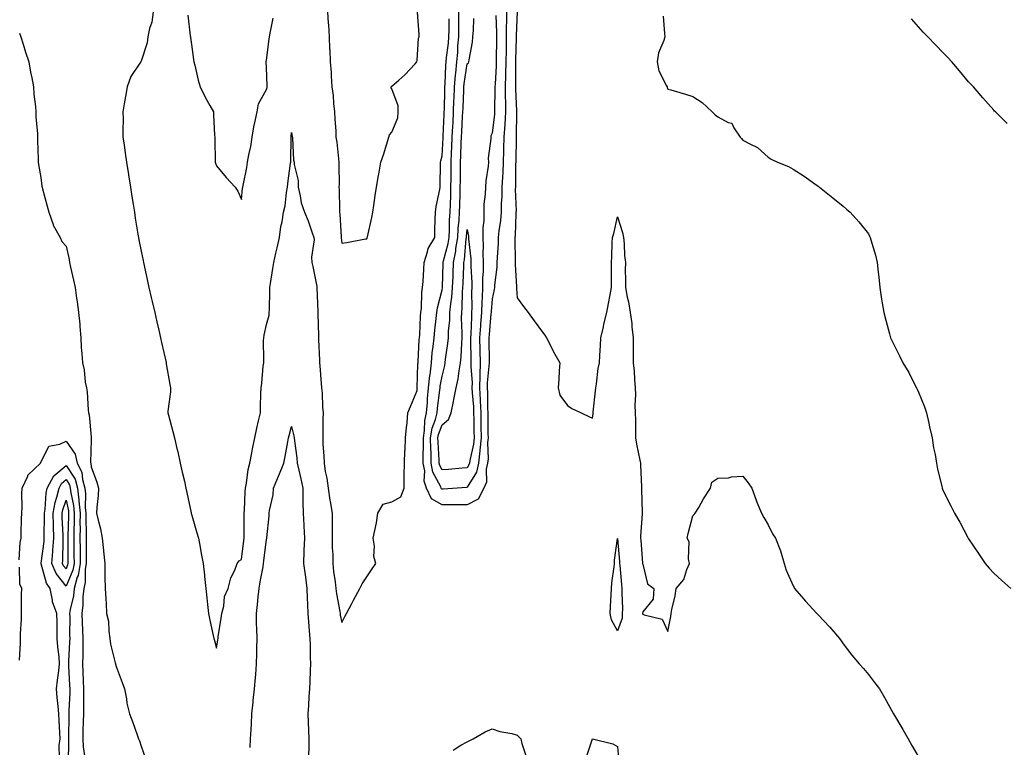
# Model space of a CAD drawing. Units: inches. Extents: x 965843 to 968483, y 7268858 to 7271498.
# Drawn here: x 967180 to 967572, y 7270279 to 7270569 of the extents above; entities that cross this region are included whole.
import ezdxf

# ---------------------------------------------------------------- set-up
doc = ezdxf.new("R2010")
doc.units = ezdxf.units.IN
doc.header["$MEASUREMENT"] = 0
doc.layers.add('Contour_96587268', color=7, linetype='Continuous', true_color=0xcb2fcb)

msp = doc.modelspace()

# ---------------------------------------------------------------- linework, layer by layer
at = {"layer": 'Contour_96587268'}
for points in [[(967232.8, 7270571.92, 3192), (967232.26, 7270567.71, 3192), (967231.36, 7270565.23, 3192), (967230.72, 7270561.92, 3192), (967230.42, 7270559.55, 3192), (967228.05, 7270552.13, 3192), (967227.91, 7270552.06, 3192), (967227.84, 7270551.92, 3192), (967227.52, 7270551.39, 3192), (967223.89, 7270546.08, 3192), (967222.42, 7270541.92, 3192), (967221.84, 7270538.13, 3192), (967221.3, 7270535.17, 3192), (967220.78, 7270531.92, 3192), (967220.89, 7270529.08, 3192), (967220.65, 7270524.52, 3192), (967220.76, 7270521.92, 3192), (967221.21, 7270518.76, 3192), (967221.68, 7270515.55, 3192), (967222.21, 7270511.92, 3192), (967222.97, 7270507, 3192), (967222.99, 7270506.86, 3192), (967223.75, 7270501.92, 3192), (967224.33, 7270498.2, 3192), (967224.81, 7270495.16, 3192), (967225.32, 7270491.92, 3192), (967225.7, 7270489.57, 3192), (967226.75, 7270483.22, 3192), (967226.97, 7270481.92, 3192), (967227.13, 7270481, 3192), (967228.05, 7270476.42, 3192), (967228.83, 7270472.7, 3192), (967228.99, 7270471.92, 3192), (967229.25, 7270470.72, 3192), (967230.59, 7270464.46, 3192), (967231.14, 7270461.92, 3192), (967232.08, 7270457.89, 3192), (967232.45, 7270456.32, 3192), (967233.49, 7270451.92, 3192), (967234.33, 7270448.2, 3192), (967235.12, 7270444.85, 3192), (967235.79, 7270441.92, 3192), (967236.18, 7270440.05, 3192), (967237.95, 7270432.02, 3192), (967237.97, 7270431.92, 3192), (967237.98, 7270431.85, 3192), (967238.05, 7270431.46, 3192), (967239.42, 7270423.29, 3192), (967239.66, 7270421.92, 3192), (967239.66, 7270420.31, 3192), (967238.68, 7270412.55, 3192), (967238.68, 7270411.92, 3192), (967238.9, 7270411.07, 3192), (967240.68, 7270404.55, 3192), (967241.31, 7270401.92, 3192), (967242.3, 7270397.67, 3192), (967242.59, 7270396.46, 3192), (967243.63, 7270391.92, 3192), (967244.42, 7270388.29, 3192), (967245.26, 7270384.71, 3192), (967245.89, 7270381.92, 3192), (967246.26, 7270380.13, 3192), (967247.93, 7270372.04, 3192), (967247.95, 7270371.92, 3192), (967247.97, 7270371.84, 3192), (967248.05, 7270371.58, 3192), (967250.22, 7270364.09, 3192), (967250.95, 7270361.92, 3192), (967251.6, 7270358.37, 3192), (967251.99, 7270355.86, 3192), (967252.8, 7270351.92, 3192), (967253.3, 7270347.17, 3192), (967253.34, 7270346.63, 3192), (967253.82, 7270341.92, 3192), (967254.27, 7270338.14, 3192), (967254.49, 7270335.48, 3192), (967254.88, 7270331.92, 3192), (967255.43, 7270329.3, 3192), (967256.8, 7270323.17, 3192), (967257.07, 7270321.92, 3192), (967257.29, 7270321.16, 3192), (967258.05, 7270318.14, 3192), (967258.61, 7270321.36, 3192), (967258.68, 7270321.92, 3192), (967258.8, 7270322.67, 3192), (967259.89, 7270330.08, 3192), (967260.16, 7270331.92, 3192), (967260.96, 7270334.83, 3192), (967261.21, 7270338.76, 3192), (967262.78, 7270341.92, 3192), (967263.83, 7270346.14, 3192), (967265.33, 7270349.2, 3192), (967266.34, 7270351.92, 3192), (967267.07, 7270352.9, 3192), (967268.05, 7270353.47, 3192), (967268.97, 7270361, 3192), (967269.08, 7270361.92, 3192), (967269.1, 7270362.97, 3192), (967269.11, 7270370.86, 3192), (967269.13, 7270371.92, 3192), (967269.24, 7270373.11, 3192), (967269.5, 7270380.47, 3192), (967269.63, 7270381.92, 3192), (967270.05, 7270383.92, 3192), (967270.66, 7270389.31, 3192), (967271.37, 7270391.92, 3192), (967272.18, 7270396.05, 3192), (967272.42, 7270397.55, 3192), (967273.38, 7270401.92, 3192), (967274.19, 7270405.78, 3192), (967274.87, 7270408.74, 3192), (967275.56, 7270411.92, 3192), (967275.65, 7270414.32, 3192), (967275.79, 7270419.66, 3192), (967275.88, 7270421.92, 3192), (967276.14, 7270423.83, 3192), (967276.72, 7270430.59, 3192), (967276.89, 7270431.92, 3192), (967276.95, 7270433.02, 3192), (967276.88, 7270440.75, 3192), (967276.94, 7270441.92, 3192), (967277.04, 7270442.93, 3192), (967278.05, 7270447.19, 3192), (967279.03, 7270450.94, 3192), (967279.14, 7270451.92, 3192), (967279.18, 7270453.05, 3192), (967279.3, 7270460.67, 3192), (967279.34, 7270461.92, 3192), (967279.6, 7270463.47, 3192), (967280.48, 7270469.49, 3192), (967280.9, 7270471.92, 3192), (967281.77, 7270475.64, 3192), (967282.27, 7270477.7, 3192), (967283.23, 7270481.92, 3192), (967283.71, 7270486.26, 3192), (967284.26, 7270488.13, 3192), (967284.86, 7270491.92, 3192), (967285.52, 7270494.45, 3192), (967285.95, 7270499.82, 3192), (967286.36, 7270501.92, 3192), (967286.54, 7270503.43, 3192), (967287.62, 7270511.49, 3192), (967287.67, 7270511.92, 3192), (967287.69, 7270512.28, 3192), (967287.87, 7270521.74, 3192), (967287.87, 7270521.92, 3192), (967287.9, 7270522.07, 3192), (967288.05, 7270523.76, 3192), (967288.31, 7270522.18, 3192), (967288.33, 7270521.92, 3192), (967288.42, 7270521.55, 3192), (967288.78, 7270512.65, 3192), (967289.09, 7270511.92, 3192), (967289.02, 7270510.95, 3192), (967290.69, 7270504.56, 3192), (967290.59, 7270501.92, 3192), (967291.44, 7270498.53, 3192), (967291.8, 7270495.67, 3192), (967293.12, 7270491.92, 3192), (967294.65, 7270488.52, 3192), (967296.21, 7270483.76, 3192), (967296.91, 7270481.92, 3192), (967297.01, 7270480.88, 3192), (967295.95, 7270474.02, 3192), (967296.08, 7270471.92, 3192), (967296.43, 7270470.3, 3192), (967298.05, 7270462.33, 3192), (967298.11, 7270461.98, 3192), (967298.11, 7270461.92, 3192), (967298.12, 7270461.85, 3192), (967298.49, 7270452.36, 3192), (967298.51, 7270451.92, 3192), (967298.53, 7270451.44, 3192), (967298.72, 7270442.59, 3192), (967298.75, 7270441.92, 3192), (967298.79, 7270441.18, 3192), (967299.13, 7270433, 3192), (967299.2, 7270431.92, 3192), (967299.32, 7270430.65, 3192), (967299.79, 7270423.66, 3192), (967299.97, 7270421.92, 3192), (967300.21, 7270419.76, 3192), (967300.32, 7270414.19, 3192), (967300.63, 7270411.92, 3192), (967300.52, 7270409.45, 3192), (967300.54, 7270404.41, 3192), (967300.44, 7270401.92, 3192), (967300.51, 7270399.46, 3192), (967300.88, 7270394.75, 3192), (967300.96, 7270391.92, 3192), (967301.47, 7270388.5, 3192), (967302.05, 7270385.92, 3192), (967302.55, 7270381.92, 3192), (967303.31, 7270377.18, 3192), (967303.42, 7270376.55, 3192), (967304.17, 7270371.92, 3192), (967304.27, 7270368.14, 3192), (967304.17, 7270365.8, 3192), (967304.26, 7270361.92, 3192), (967304.26, 7270358.13, 3192), (967304.47, 7270355.5, 3192), (967304.46, 7270351.92, 3192), (967304.75, 7270348.62, 3192), (967305.36, 7270344.61, 3192), (967305.64, 7270341.92, 3192), (967305.96, 7270339.83, 3192), (967307.25, 7270332.72, 3192), (967307.38, 7270331.92, 3192), (967307.45, 7270331.32, 3192), (967308.05, 7270328.3, 3192), (967309.3, 7270330.67, 3192), (967309.95, 7270331.92, 3192), (967312.05, 7270335.92, 3192), (967312.74, 7270337.23, 3192), (967315.2, 7270341.92, 3192), (967316.21, 7270343.76, 3192), (967318.05, 7270346.52, 3192), (967320.19, 7270349.78, 3192), (967321.65, 7270351.92, 3192), (967320.78, 7270354.65, 3192), (967321.14, 7270358.83, 3192), (967320.62, 7270361.92, 3192), (967321.16, 7270365.03, 3192), (967321.9, 7270368.07, 3192), (967322.45, 7270371.92, 3192), (967324.49, 7270375.48, 3192), (967328.05, 7270376.41, 3192), (967331.53, 7270378.44, 3192), (967332.86, 7270381.92, 3192), (967332.96, 7270386.83, 3192), (967332.91, 7270387.06, 3192), (967333.09, 7270391.92, 3192), (967333.23, 7270396.74, 3192), (967333.31, 7270397.18, 3192), (967333.51, 7270401.92, 3192), (967333.87, 7270406.1, 3192), (967334.08, 7270407.95, 3192), (967334.43, 7270411.92, 3192), (967335.46, 7270414.51, 3192), (967338.05, 7270420.84, 3192), (967338.1, 7270421.87, 3192), (967338.11, 7270421.92, 3192), (967338.11, 7270421.98, 3192), (967338.42, 7270431.55, 3192), (967338.47, 7270431.92, 3192), (967338.51, 7270432.38, 3192), (967338.97, 7270441, 3192), (967339.06, 7270441.92, 3192), (967339.15, 7270443.02, 3192), (967339.48, 7270450.49, 3192), (967339.6, 7270451.92, 3192), (967339.83, 7270453.7, 3192), (967339.97, 7270460, 3192), (967340.29, 7270461.92, 3192), (967340.44, 7270464.31, 3192), (967340.75, 7270469.22, 3192), (967340.92, 7270471.92, 3192), (967342.29, 7270476.16, 3192), (967342.43, 7270477.54, 3192), (967345.16, 7270481.92, 3192), (967345.2, 7270484.77, 3192), (967345.34, 7270489.21, 3192), (967345.38, 7270491.92, 3192), (967345.71, 7270494.26, 3192), (967347.14, 7270501.01, 3192), (967347.29, 7270501.92, 3192), (967347.34, 7270502.63, 3192), (967347.42, 7270511.3, 3192), (967347.46, 7270511.92, 3192), (967347.56, 7270512.41, 3192), (967348.05, 7270514.48, 3192), (967348.42, 7270521.55, 3192), (967348.44, 7270521.92, 3192), (967348.46, 7270522.33, 3192), (967348.89, 7270531.08, 3192), (967348.94, 7270531.92, 3192), (967348.97, 7270532.84, 3192), (967349.12, 7270540.85, 3192), (967349.16, 7270541.92, 3192), (967349.27, 7270543.14, 3192), (967349.5, 7270550.47, 3192), (967349.64, 7270551.92, 3192), (967349.8, 7270553.67, 3192), (967350.58, 7270559.39, 3192), (967350.79, 7270561.92, 3192), (967350.82, 7270564.69, 3192), (967350.88, 7270569.09, 3192)], [(967302.32, 7270571.92, 3193), (967302.65, 7270567.32, 3193), (967302.75, 7270566.62, 3193), (967303.04, 7270561.92, 3193), (967303.19, 7270557.06, 3193), (967303.24, 7270556.73, 3193), (967303.43, 7270551.92, 3193), (967303.78, 7270547.65, 3193), (967303.81, 7270546.16, 3193), (967304.11, 7270541.92, 3193), (967304.65, 7270538.52, 3193), (967304.72, 7270535.25, 3193), (967305.13, 7270531.92, 3193), (967305.21, 7270529.08, 3193), (967305.62, 7270524.35, 3193), (967305.7, 7270521.92, 3193), (967306.05, 7270519.92, 3193), (967306.72, 7270513.25, 3193), (967306.93, 7270511.92, 3193), (967306.86, 7270510.73, 3193), (967307, 7270502.97, 3193), (967306.92, 7270501.92, 3193), (967307.04, 7270500.91, 3193), (967307.07, 7270492.9, 3193), (967307.17, 7270491.92, 3193), (967307.25, 7270491.12, 3193), (967307.78, 7270482.19, 3193), (967307.81, 7270481.92, 3193), (967307.81, 7270481.68, 3193), (967308.05, 7270479.67, 3193), (967310.07, 7270479.9, 3193), (967317.44, 7270481.31, 3193), (967318.05, 7270481.4, 3193), (967318.18, 7270481.79, 3193), (967318.23, 7270481.92, 3193), (967318.26, 7270482.13, 3193), (967320.09, 7270489.88, 3193), (967320.39, 7270491.92, 3193), (967320.82, 7270494.69, 3193), (967321.4, 7270498.57, 3193), (967321.93, 7270501.92, 3193), (967322.7, 7270506.57, 3193), (967322.79, 7270507.18, 3193), (967323.61, 7270511.92, 3193), (967324.76, 7270515.21, 3193), (967326.27, 7270520.14, 3193), (967326.86, 7270521.92, 3193), (967327.1, 7270522.87, 3193), (967328.05, 7270523.87, 3193), (967330.42, 7270529.55, 3193), (967330.47, 7270531.92, 3193), (967330.56, 7270534.43, 3193), (967328.05, 7270541.2, 3193), (967327.75, 7270541.62, 3193), (967327.72, 7270541.92, 3193), (967327.84, 7270542.13, 3193), (967328.05, 7270542.28, 3193), (967330.79, 7270544.66, 3193), (967333.23, 7270546.74, 3193), (967337.32, 7270551.19, 3193), (967338, 7270551.92, 3193), (967338.01, 7270551.96, 3193), (967338.05, 7270552.51, 3193), (967338.6, 7270561.37, 3193), (967338.91, 7270561.92, 3193), (967338.93, 7270562.8, 3193), (967338.28, 7270571.69, 3193)], [(967373.73, 7270571.92, 3191), (967373.71, 7270567.58, 3191), (967373.66, 7270566.31, 3191), (967373.65, 7270561.92, 3191), (967373.58, 7270557.45, 3191), (967373.56, 7270556.41, 3191), (967373.5, 7270551.92, 3191), (967373.36, 7270547.23, 3191), (967373.36, 7270546.61, 3191), (967373.22, 7270541.92, 3191), (967373.27, 7270537.14, 3191), (967373.29, 7270536.68, 3191), (967373.36, 7270531.92, 3191), (967373.06, 7270526.93, 3191), (967373.06, 7270526.91, 3191), (967372.73, 7270521.92, 3191), (967372.58, 7270517.39, 3191), (967372.54, 7270516.41, 3191), (967372.39, 7270511.92, 3191), (967372.23, 7270507.74, 3191), (967372.09, 7270505.96, 3191), (967371.93, 7270501.92, 3191), (967371.85, 7270498.12, 3191), (967371.65, 7270495.52, 3191), (967371.58, 7270491.92, 3191), (967371.28, 7270488.69, 3191), (967370.69, 7270484.56, 3191), (967370.43, 7270481.92, 3191), (967370.38, 7270479.59, 3191), (967369.96, 7270473.83, 3191), (967369.92, 7270471.92, 3191), (967369.87, 7270470.1, 3191), (967368.95, 7270462.82, 3191), (967368.92, 7270461.92, 3191), (967368.87, 7270461.1, 3191), (967368.05, 7270457.38, 3191), (967367.6, 7270452.37, 3191), (967367.59, 7270451.92, 3191), (967367.55, 7270451.42, 3191), (967366.76, 7270443.21, 3191), (967366.68, 7270441.92, 3191), (967366.7, 7270440.57, 3191), (967366.76, 7270433.21, 3191), (967366.78, 7270431.92, 3191), (967366.75, 7270430.62, 3191), (967366.06, 7270423.91, 3191), (967366.02, 7270421.92, 3191), (967366.12, 7270419.99, 3191), (967366.17, 7270413.8, 3191), (967366.26, 7270411.92, 3191), (967366.28, 7270410.15, 3191), (967366.34, 7270403.63, 3191), (967366.36, 7270401.92, 3191), (967366.2, 7270400.07, 3191), (967366.41, 7270393.56, 3191), (967366.21, 7270391.92, 3191), (967365.67, 7270389.54, 3191), (967365.71, 7270384.26, 3191), (967364.68, 7270381.92, 3191), (967362.49, 7270377.48, 3191), (967358.05, 7270375.28, 3191), (967354.77, 7270375.2, 3191), (967351.41, 7270375.28, 3191), (967348.05, 7270375.2, 3191), (967343.85, 7270377.72, 3191), (967341.8, 7270381.92, 3191), (967340.86, 7270384.73, 3191), (967341.12, 7270388.85, 3191), (967340.56, 7270391.92, 3191), (967340.5, 7270394.37, 3191), (967340.62, 7270399.35, 3191), (967340.57, 7270401.92, 3191), (967341.07, 7270404.94, 3191), (967341.11, 7270408.86, 3191), (967341.84, 7270411.92, 3191), (967342.19, 7270416.06, 3191), (967342.28, 7270417.69, 3191), (967342.68, 7270421.92, 3191), (967343.17, 7270426.8, 3191), (967343.23, 7270427.1, 3191), (967343.79, 7270431.92, 3191), (967344.15, 7270435.82, 3191), (967344.51, 7270438.38, 3191), (967344.88, 7270441.92, 3191), (967345.11, 7270444.86, 3191), (967345.7, 7270449.57, 3191), (967345.9, 7270451.92, 3191), (967346.15, 7270453.82, 3191), (967348.05, 7270461.05, 3191), (967348.17, 7270461.8, 3191), (967348.18, 7270461.92, 3191), (967348.19, 7270462.06, 3191), (967348.52, 7270471.45, 3191), (967348.53, 7270471.92, 3191), (967348.65, 7270472.52, 3191), (967350.47, 7270479.5, 3191), (967350.85, 7270481.92, 3191), (967351.02, 7270484.89, 3191), (967351.05, 7270488.92, 3191), (967351.23, 7270491.92, 3191), (967351.34, 7270495.21, 3191), (967351.5, 7270498.47, 3191), (967351.6, 7270501.92, 3191), (967351.61, 7270505.48, 3191), (967351.62, 7270508.35, 3191), (967351.63, 7270511.92, 3191), (967351.82, 7270515.69, 3191), (967351.94, 7270518.03, 3191), (967352.13, 7270521.92, 3191), (967352.35, 7270526.22, 3191), (967352.42, 7270527.55, 3191), (967352.64, 7270531.92, 3191), (967352.79, 7270536.66, 3191), (967352.8, 7270537.17, 3191), (967352.95, 7270541.92, 3191), (967353.36, 7270546.61, 3191), (967353.47, 7270547.34, 3191), (967353.91, 7270551.92, 3191), (967354.26, 7270555.71, 3191), (967354.37, 7270558.24, 3191), (967354.67, 7270561.92, 3191), (967354.71, 7270565.26, 3191), (967354.73, 7270568.6, 3191), (967354.76, 7270571.92, 3191)], [(967377.93, 7270571.8, 3192), (967377.54, 7270562.43, 3192), (967377.54, 7270561.92, 3192), (967377.53, 7270561.4, 3192), (967377.36, 7270552.61, 3192), (967377.35, 7270551.92, 3192), (967377.33, 7270551.2, 3192), (967377.32, 7270542.65, 3192), (967377.3, 7270541.92, 3192), (967377.31, 7270541.18, 3192), (967377.75, 7270532.22, 3192), (967377.75, 7270531.92, 3192), (967377.73, 7270531.6, 3192), (967377.62, 7270522.35, 3192), (967377.59, 7270521.92, 3192), (967377.57, 7270521.44, 3192), (967377.42, 7270512.55, 3192), (967377.4, 7270511.92, 3192), (967377.37, 7270511.24, 3192), (967377.3, 7270502.67, 3192), (967377.26, 7270501.92, 3192), (967377.25, 7270501.12, 3192), (967377.54, 7270492.43, 3192), (967377.52, 7270491.92, 3192), (967377.47, 7270491.34, 3192), (967377.14, 7270482.83, 3192), (967377.05, 7270481.92, 3192), (967377.02, 7270480.89, 3192), (967377.23, 7270472.74, 3192), (967377.21, 7270471.92, 3192), (967377.18, 7270471.05, 3192), (967377.72, 7270462.25, 3192), (967377.71, 7270461.92, 3192), (967377.69, 7270461.56, 3192), (967378.05, 7270457.77, 3192), (967380.47, 7270454.34, 3192), (967382.35, 7270451.92, 3192), (967384.79, 7270448.66, 3192), (967388.05, 7270444.18, 3192), (967388.99, 7270442.86, 3192), (967389.71, 7270441.92, 3192), (967391.38, 7270438.59, 3192), (967392.45, 7270436.32, 3192), (967394.98, 7270431.92, 3192), (967394.78, 7270428.65, 3192), (967394.6, 7270425.37, 3192), (967394.4, 7270421.92, 3192), (967395.07, 7270418.94, 3192), (967398.05, 7270414.82, 3192), (967399.85, 7270413.72, 3192), (967403.5, 7270411.92, 3192), (967406.56, 7270410.43, 3192), (967408.05, 7270409.84, 3192), (967408.24, 7270411.73, 3192), (967408.26, 7270411.92, 3192), (967408.29, 7270412.16, 3192), (967409.2, 7270420.77, 3192), (967409.4, 7270421.92, 3192), (967409.66, 7270423.53, 3192), (967410.36, 7270429.61, 3192), (967410.78, 7270431.92, 3192), (967410.93, 7270434.8, 3192), (967411.17, 7270438.8, 3192), (967411.32, 7270441.92, 3192), (967412.37, 7270446.24, 3192), (967412.61, 7270447.36, 3192), (967413.77, 7270451.92, 3192), (967414.37, 7270455.6, 3192), (967415.11, 7270458.98, 3192), (967415.64, 7270461.92, 3192), (967415.56, 7270464.41, 3192), (967415.66, 7270469.53, 3192), (967415.57, 7270471.92, 3192), (967415.7, 7270474.27, 3192), (967415.84, 7270479.71, 3192), (967415.96, 7270481.92, 3192), (967416.48, 7270483.49, 3192), (967418.05, 7270490.16, 3192), (967420.01, 7270483.88, 3192), (967420.41, 7270481.92, 3192), (967420.68, 7270479.29, 3192), (967420.83, 7270474.7, 3192), (967421.16, 7270471.92, 3192), (967421.11, 7270468.86, 3192), (967421.19, 7270465.06, 3192), (967421.15, 7270461.92, 3192), (967421.9, 7270458.07, 3192), (967422.39, 7270456.26, 3192), (967423.08, 7270451.92, 3192), (967423.74, 7270447.61, 3192), (967423.71, 7270446.26, 3192), (967424.2, 7270441.92, 3192), (967424.26, 7270438.13, 3192), (967424.25, 7270435.72, 3192), (967424.3, 7270431.92, 3192), (967424.69, 7270428.56, 3192), (967424.78, 7270425.19, 3192), (967425.1, 7270421.92, 3192), (967425.24, 7270419.11, 3192), (967424.91, 7270415.06, 3192), (967425.02, 7270411.92, 3192), (967425.12, 7270408.99, 3192), (967425.12, 7270404.85, 3192), (967425.22, 7270401.92, 3192), (967425.6, 7270399.47, 3192), (967426.95, 7270393.02, 3192), (967427.14, 7270391.92, 3192), (967427.17, 7270391.04, 3192), (967427.59, 7270382.38, 3192), (967427.61, 7270381.92, 3192), (967427.61, 7270381.48, 3192), (967427.83, 7270372.14, 3192), (967427.83, 7270371.92, 3192), (967427.84, 7270371.71, 3192), (967427.15, 7270362.82, 3192), (967427.19, 7270361.92, 3192), (967427.25, 7270361.12, 3192), (967428.01, 7270351.96, 3192), (967428.01, 7270351.88, 3192), (967428.05, 7270351.54, 3192), (967429.95, 7270343.82, 3192), (967432.47, 7270341.92, 3192), (967432.27, 7270337.7, 3192), (967428.05, 7270332.55, 3192), (967427.99, 7270331.98, 3192), (967427.99, 7270331.92, 3192), (967427.99, 7270331.86, 3192), (967428.05, 7270331.65, 3192), (967428.62, 7270331.35, 3192), (967435.83, 7270329.7, 3192), (967438.05, 7270324.72, 3192), (967439.23, 7270330.74, 3192), (967439.37, 7270331.92, 3192), (967439.66, 7270333.53, 3192), (967441, 7270338.97, 3192), (967441.46, 7270341.92, 3192), (967444.52, 7270345.45, 3192), (967445.64, 7270349.51, 3192), (967446.72, 7270351.92, 3192), (967446.28, 7270353.69, 3192), (967446.6, 7270360.47, 3192), (967445.79, 7270361.92, 3192), (967446.17, 7270363.8, 3192), (967448.05, 7270370.89, 3192), (967448.53, 7270371.44, 3192), (967449, 7270371.92, 3192), (967450.38, 7270374.25, 3192), (967452.34, 7270377.63, 3192), (967455.1, 7270381.92, 3192), (967455.61, 7270384.36, 3192), (967458.05, 7270385.87, 3192), (967462.22, 7270386.09, 3192), (967463.54, 7270386.43, 3192), (967468.05, 7270386.64, 3192), (967470.14, 7270384.01, 3192), (967471.62, 7270381.92, 3192), (967473.26, 7270377.13, 3192), (967473.58, 7270376.39, 3192), (967475.39, 7270371.92, 3192), (967476.36, 7270370.23, 3192), (967478.05, 7270367.31, 3192), (967479.8, 7270363.67, 3192), (967480.96, 7270361.92, 3192), (967483.05, 7270356.92, 3192), (967484.51, 7270351.92, 3192), (967485.34, 7270349.21, 3192), (967488.05, 7270343.02, 3192), (967488.42, 7270342.29, 3192), (967488.62, 7270341.92, 3192), (967492.22, 7270337.75, 3192), (967492.99, 7270336.86, 3192), (967497.52, 7270331.92, 3192), (967497.78, 7270331.65, 3192), (967498.05, 7270331.35, 3192), (967502.63, 7270326.5, 3192), (967506.59, 7270321.92, 3192), (967507.17, 7270321.04, 3192), (967508.05, 7270319.82, 3192), (967511.48, 7270315.35, 3192), (967514.43, 7270311.92, 3192), (967516.08, 7270309.95, 3192), (967518.05, 7270307.55, 3192), (967520.54, 7270304.41, 3192), (967522.49, 7270301.92, 3192), (967524.51, 7270298.38, 3192), (967528.05, 7270291.92, 3192), (967531.77, 7270285.64, 3192), (967533.96, 7270281.92, 3192), (967535.41, 7270279.28, 3192), (967538.05, 7270274.77, 3192)], [(967246.64, 7270570.51, 3193), (967247.63, 7270562.34, 3193), (967247.69, 7270561.92, 3193), (967247.72, 7270561.59, 3193), (967248.05, 7270558.77, 3193), (967248.93, 7270552.8, 3193), (967249.01, 7270551.92, 3193), (967249.37, 7270550.6, 3193), (967250.75, 7270544.62, 3193), (967251.56, 7270541.92, 3193), (967253.69, 7270537.56, 3193), (967255.41, 7270534.56, 3193), (967256.86, 7270531.92, 3193), (967256.9, 7270530.77, 3193), (967257.33, 7270522.64, 3193), (967257.36, 7270521.92, 3193), (967257.37, 7270521.24, 3193), (967257.54, 7270511.92, 3193), (967257.64, 7270511.51, 3193), (967258.05, 7270510.46, 3193), (967261.91, 7270505.78, 3193), (967265.49, 7270501.92, 3193), (967266.52, 7270500.39, 3193), (967268.05, 7270497, 3193), (967268.45, 7270501.52, 3193), (967268.57, 7270501.92, 3193), (967268.68, 7270502.55, 3193), (967270.13, 7270509.84, 3193), (967270.48, 7270511.92, 3193), (967270.96, 7270514.83, 3193), (967271.8, 7270518.17, 3193), (967272.31, 7270521.92, 3193), (967273.15, 7270526.82, 3193), (967273.24, 7270527.11, 3193), (967274.27, 7270531.92, 3193), (967274.86, 7270535.11, 3193), (967278.05, 7270540.86, 3193), (967278.26, 7270541.71, 3193), (967278.31, 7270541.92, 3193), (967278.32, 7270542.19, 3193), (967278.05, 7270549.86, 3193), (967277.89, 7270551.76, 3193), (967277.9, 7270551.92, 3193), (967277.94, 7270552.03, 3193), (967278.05, 7270552.62, 3193), (967279.03, 7270560.94, 3193), (967279.15, 7270561.92, 3193), (967279.45, 7270563.32, 3193), (967280.67, 7270569.3, 3193)], [(967369.52, 7270570.45, 3190), (967369.75, 7270563.62, 3190), (967369.75, 7270561.92, 3190), (967369.72, 7270560.25, 3190), (967369.67, 7270553.54, 3190), (967369.65, 7270551.92, 3190), (967369.6, 7270550.37, 3190), (967369.16, 7270543.03, 3190), (967369.13, 7270541.92, 3190), (967369.14, 7270540.83, 3190), (967368.96, 7270532.83, 3190), (967368.97, 7270531.92, 3190), (967368.92, 7270531.05, 3190), (967368.05, 7270523.44, 3190), (967367.51, 7270522.46, 3190), (967367.46, 7270521.92, 3190), (967367.47, 7270521.34, 3190), (967366.49, 7270513.48, 3190), (967366.52, 7270511.92, 3190), (967366.39, 7270510.26, 3190), (967365.51, 7270504.46, 3190), (967365.34, 7270501.92, 3190), (967365.22, 7270499.09, 3190), (967364.75, 7270495.22, 3190), (967364.63, 7270491.92, 3190), (967364.74, 7270488.61, 3190), (967364.28, 7270485.69, 3190), (967364.36, 7270481.92, 3190), (967364.48, 7270478.35, 3190), (967364.33, 7270475.64, 3190), (967364.43, 7270471.92, 3190), (967364.39, 7270468.26, 3190), (967364.21, 7270465.76, 3190), (967364.17, 7270461.92, 3190), (967364.01, 7270457.88, 3190), (967363.85, 7270456.12, 3190), (967363.7, 7270451.92, 3190), (967363.39, 7270447.26, 3190), (967363.33, 7270446.64, 3190), (967363.03, 7270441.92, 3190), (967363.1, 7270436.97, 3190), (967363.11, 7270436.86, 3190), (967363.18, 7270431.92, 3190), (967363.08, 7270426.95, 3190), (967363.07, 7270426.9, 3190), (967362.99, 7270421.92, 3190), (967363.23, 7270417.1, 3190), (967363.24, 7270416.73, 3190), (967363.45, 7270411.92, 3190), (967363.51, 7270407.38, 3190), (967363.52, 7270406.45, 3190), (967363.58, 7270401.92, 3190), (967363.14, 7270397.01, 3190), (967363.15, 7270396.82, 3190), (967362.57, 7270391.92, 3190), (967361.72, 7270388.25, 3190), (967358.05, 7270382.25, 3190), (967357.75, 7270382.22, 3190), (967354, 7270381.92, 3190), (967348.43, 7270381.54, 3190), (967348.05, 7270381.53, 3190), (967347.81, 7270381.68, 3190), (967347.69, 7270381.92, 3190), (967347.5, 7270382.47, 3190), (967344.4, 7270388.27, 3190), (967343.74, 7270391.92, 3190), (967343.65, 7270396.32, 3190), (967343.57, 7270397.44, 3190), (967343.48, 7270401.92, 3190), (967344.12, 7270405.85, 3190), (967345.42, 7270409.29, 3190), (967346.05, 7270411.92, 3190), (967346.21, 7270413.76, 3190), (967347.16, 7270421.03, 3190), (967347.24, 7270421.92, 3190), (967347.32, 7270422.65, 3190), (967348.05, 7270426.6, 3190), (967349.1, 7270430.87, 3190), (967349.29, 7270431.92, 3190), (967349.43, 7270433.3, 3190), (967350.34, 7270439.63, 3190), (967350.54, 7270441.92, 3190), (967350.63, 7270444.5, 3190), (967351.09, 7270448.88, 3190), (967351.17, 7270451.92, 3190), (967351.5, 7270455.37, 3190), (967351.94, 7270458.03, 3190), (967352.26, 7270461.92, 3190), (967352.42, 7270466.3, 3190), (967352.47, 7270467.5, 3190), (967352.65, 7270471.92, 3190), (967353.5, 7270476.47, 3190), (967353.59, 7270477.46, 3190), (967354.29, 7270481.92, 3190), (967354.49, 7270485.48, 3190), (967354.85, 7270488.72, 3190), (967355.04, 7270491.92, 3190), (967355.14, 7270494.83, 3190), (967355.23, 7270499.1, 3190), (967355.32, 7270501.92, 3190), (967355.33, 7270504.64, 3190), (967355.34, 7270509.21, 3190), (967355.34, 7270511.92, 3190), (967355.47, 7270514.5, 3190), (967355.71, 7270519.58, 3190), (967355.82, 7270521.92, 3190), (967355.93, 7270524.04, 3190), (967356.24, 7270530.11, 3190), (967356.33, 7270531.92, 3190), (967356.39, 7270533.58, 3190), (967356.7, 7270540.57, 3190), (967356.75, 7270541.92, 3190), (967356.85, 7270543.12, 3190), (967358.05, 7270551.12, 3190), (967358.59, 7270551.38, 3190), (967358.72, 7270551.92, 3190), (967358.79, 7270552.66, 3190), (967360.2, 7270559.77, 3190), (967360.35, 7270561.92, 3190), (967360.57, 7270564.44, 3190), (967360.71, 7270569.26, 3190)], [(967436.23, 7270570.1, 3193), (967436.77, 7270563.2, 3193), (967436.94, 7270561.92, 3193), (967436.53, 7270560.4, 3193), (967434.42, 7270555.55, 3193), (967433.79, 7270551.92, 3193), (967434.49, 7270548.36, 3193), (967437.6, 7270542.37, 3193), (967437.75, 7270541.92, 3193), (967437.82, 7270541.69, 3193), (967438.05, 7270541.07, 3193), (967439.26, 7270540.71, 3193), (967445.16, 7270539.03, 3193), (967448.05, 7270538.12, 3193), (967451.77, 7270535.64, 3193), (967455.74, 7270531.92, 3193), (967456.93, 7270530.8, 3193), (967458.05, 7270529.93, 3193), (967462.2, 7270527.77, 3193), (967463.6, 7270527.47, 3193), (967464.43, 7270525.54, 3193), (967466.88, 7270521.92, 3193), (967467.42, 7270521.29, 3193), (967468.05, 7270520.72, 3193), (967470.78, 7270519.19, 3193), (967473.9, 7270517.77, 3193), (967478.05, 7270513.91, 3193), (967479.25, 7270513.12, 3193), (967481.77, 7270511.92, 3193), (967486.27, 7270510.14, 3193), (967488.05, 7270509.06, 3193), (967492.45, 7270506.32, 3193), (967496.71, 7270503.26, 3193), (967498.05, 7270502.32, 3193), (967498.27, 7270502.14, 3193), (967498.55, 7270501.92, 3193), (967503.83, 7270497.7, 3193), (967508.05, 7270494.3, 3193), (967509.33, 7270493.2, 3193), (967510.81, 7270491.92, 3193), (967514.25, 7270488.12, 3193), (967518.05, 7270483.27, 3193), (967518.56, 7270482.43, 3193), (967518.8, 7270481.92, 3193), (967519.04, 7270480.93, 3193), (967520.96, 7270474.83, 3193), (967521.52, 7270471.92, 3193), (967521.92, 7270468.05, 3193), (967522.2, 7270466.07, 3193), (967522.58, 7270461.92, 3193), (967523.35, 7270457.22, 3193), (967523.47, 7270456.5, 3193), (967524.2, 7270451.92, 3193), (967524.99, 7270448.86, 3193), (967526.45, 7270443.52, 3193), (967526.87, 7270441.92, 3193), (967527.24, 7270441.11, 3193), (967528.05, 7270439.41, 3193), (967530.58, 7270434.45, 3193), (967531.76, 7270431.92, 3193), (967534.15, 7270428.02, 3193), (967536.33, 7270423.64, 3193), (967537.25, 7270421.92, 3193), (967537.52, 7270421.39, 3193), (967538.05, 7270420.25, 3193), (967540.5, 7270414.37, 3193), (967541.31, 7270411.92, 3193), (967542.2, 7270407.77, 3193), (967542.5, 7270406.37, 3193), (967543.46, 7270401.92, 3193), (967544.08, 7270397.95, 3193), (967544.67, 7270395.3, 3193), (967545.27, 7270391.92, 3193), (967545.67, 7270389.54, 3193), (967547.33, 7270382.64, 3193), (967547.46, 7270381.92, 3193), (967547.64, 7270381.51, 3193), (967548.05, 7270380.64, 3193), (967550.94, 7270374.81, 3193), (967552.42, 7270371.92, 3193), (967554.48, 7270368.35, 3193), (967557.67, 7270362.3, 3193), (967557.87, 7270361.92, 3193), (967557.95, 7270361.82, 3193), (967558.05, 7270361.69, 3193), (967562.03, 7270355.9, 3193), (967564.67, 7270351.92, 3193), (967566.2, 7270350.07, 3193), (967568.05, 7270347.96, 3193), (967571.28, 7270345.15, 3193), (967574.85, 7270341.92, 3193)], [(967573.45, 7270527.32, 3194), (967568.77, 7270531.92, 3194), (967568.4, 7270532.27, 3194), (967568.05, 7270532.6, 3194), (967563.76, 7270537.63, 3194), (967559.96, 7270541.92, 3194), (967559.06, 7270542.93, 3194), (967558.05, 7270543.96, 3194), (967554.44, 7270548.31, 3194), (967551.29, 7270551.92, 3194), (967549.75, 7270553.62, 3194), (967548.05, 7270555.33, 3194), (967544.82, 7270558.69, 3194), (967541.72, 7270561.92, 3194), (967539.93, 7270563.8, 3194), (967538.05, 7270565.86, 3194), (967535.21, 7270569.08, 3194)], [(967179.51, 7270563.38, 3191), (967180.07, 7270561.92, 3191), (967181.01, 7270558.96, 3191), (967181.94, 7270555.81, 3191), (967183.26, 7270551.92, 3191), (967183.91, 7270547.78, 3191), (967184.42, 7270545.55, 3191), (967185.05, 7270541.92, 3191), (967185.22, 7270539.09, 3191), (967185.83, 7270534.14, 3191), (967185.98, 7270531.92, 3191), (967186.02, 7270529.89, 3191), (967186.68, 7270523.29, 3191), (967186.71, 7270521.92, 3191), (967186.7, 7270520.57, 3191), (967186.91, 7270513.06, 3191), (967186.9, 7270511.92, 3191), (967187.09, 7270510.96, 3191), (967188.05, 7270505.78, 3191), (967188.47, 7270502.34, 3191), (967188.53, 7270501.92, 3191), (967188.71, 7270501.26, 3191), (967190.48, 7270494.35, 3191), (967191.17, 7270491.92, 3191), (967192.94, 7270487.03, 3191), (967192.98, 7270486.85, 3191), (967195.68, 7270481.92, 3191), (967196.36, 7270480.23, 3191), (967198.05, 7270478.4, 3191), (967199.27, 7270473.14, 3191), (967199.49, 7270471.92, 3191), (967199.89, 7270470.08, 3191), (967201.04, 7270464.91, 3191), (967201.69, 7270461.92, 3191), (967202.29, 7270457.68, 3191), (967202.48, 7270456.35, 3191), (967203.09, 7270451.92, 3191), (967203.5, 7270447.37, 3191), (967203.53, 7270446.44, 3191), (967203.9, 7270441.92, 3191), (967204.14, 7270438.01, 3191), (967204.36, 7270435.61, 3191), (967204.59, 7270431.92, 3191), (967205.29, 7270429.16, 3191), (967205.74, 7270424.23, 3191), (967206.18, 7270421.92, 3191), (967206.49, 7270420.36, 3191), (967206.9, 7270413.07, 3191), (967207.07, 7270411.92, 3191), (967207.25, 7270411.12, 3191), (967208.05, 7270402.19, 3191), (967208.09, 7270401.96, 3191), (967208.09, 7270401.88, 3191), (967208.05, 7270401.17, 3191), (967207.87, 7270392.1, 3191), (967207.92, 7270391.92, 3191), (967207.96, 7270391.83, 3191), (967208.05, 7270390.41, 3191), (967210.37, 7270384.24, 3191), (967210.97, 7270381.92, 3191), (967210.94, 7270379.03, 3191), (967210.28, 7270374.15, 3191), (967210.25, 7270371.92, 3191), (967210.83, 7270369.14, 3191), (967211.76, 7270365.63, 3191), (967212.44, 7270361.92, 3191), (967212.95, 7270357.02, 3191), (967212.97, 7270356.84, 3191), (967213.49, 7270351.92, 3191), (967213.56, 7270347.43, 3191), (967213.59, 7270346.38, 3191), (967213.66, 7270341.92, 3191), (967213.87, 7270337.74, 3191), (967214.02, 7270335.95, 3191), (967214.25, 7270331.92, 3191), (967214.94, 7270328.81, 3191), (967215.07, 7270324.9, 3191), (967215.56, 7270321.92, 3191), (967215.86, 7270319.73, 3191), (967217.68, 7270312.29, 3191), (967217.74, 7270311.92, 3191), (967217.8, 7270311.67, 3191), (967218.05, 7270310.8, 3191), (967220.48, 7270304.35, 3191), (967221.32, 7270301.92, 3191), (967222.12, 7270297.85, 3191), (967222.28, 7270296.15, 3191), (967223.37, 7270291.92, 3191), (967224.65, 7270288.52, 3191), (967226.45, 7270283.52, 3191), (967227.03, 7270281.92, 3191), (967227.3, 7270281.17, 3191), (967228.05, 7270279.07, 3191), (967229.87, 7270273.74, 3191)], [(967271.47, 7270278.5, 3191), (967271.69, 7270281.92, 3191), (967271.84, 7270285.71, 3191), (967272.07, 7270287.9, 3191), (967272.2, 7270291.92, 3191), (967272.69, 7270296.56, 3191), (967272.73, 7270297.24, 3191), (967273.26, 7270301.92, 3191), (967273.59, 7270306.38, 3191), (967273.73, 7270307.6, 3191), (967274.08, 7270311.92, 3191), (967274.16, 7270315.81, 3191), (967274.18, 7270318.05, 3191), (967274.27, 7270321.92, 3191), (967274.2, 7270325.77, 3191), (967274.06, 7270327.93, 3191), (967274, 7270331.92, 3191), (967274.42, 7270335.55, 3191), (967274.73, 7270338.6, 3191), (967275.1, 7270341.92, 3191), (967275.43, 7270344.54, 3191), (967276.66, 7270350.53, 3191), (967276.86, 7270351.92, 3191), (967277, 7270352.97, 3191), (967278.05, 7270361.55, 3191), (967278.15, 7270361.82, 3191), (967278.17, 7270361.92, 3191), (967278.18, 7270362.05, 3191), (967279.03, 7270370.94, 3191), (967279.09, 7270371.92, 3191), (967279.18, 7270373.05, 3191), (967280.72, 7270379.25, 3191), (967280.86, 7270381.92, 3191), (967282.86, 7270386.73, 3191), (967282.98, 7270386.99, 3191), (967284.9, 7270391.92, 3191), (967285.46, 7270394.51, 3191), (967286.52, 7270400.39, 3191), (967286.83, 7270401.92, 3191), (967287.05, 7270402.92, 3191), (967288.05, 7270406.47, 3191), (967288.96, 7270402.83, 3191), (967289.06, 7270401.92, 3191), (967289.17, 7270400.8, 3191), (967290.1, 7270393.97, 3191), (967290.29, 7270391.92, 3191), (967290.89, 7270389.08, 3191), (967291.74, 7270385.61, 3191), (967292.45, 7270381.92, 3191), (967292.56, 7270377.41, 3191), (967292.49, 7270376.36, 3191), (967292.62, 7270371.92, 3191), (967292.88, 7270367.09, 3191), (967292.89, 7270366.76, 3191), (967293.17, 7270361.92, 3191), (967292.96, 7270357.01, 3191), (967292.96, 7270356.83, 3191), (967292.76, 7270351.92, 3191), (967293.49, 7270347.36, 3191), (967293.51, 7270346.46, 3191), (967294.09, 7270341.92, 3191), (967294.17, 7270338.04, 3191), (967294.37, 7270335.6, 3191), (967294.47, 7270331.92, 3191), (967294.79, 7270328.66, 3191), (967294.98, 7270324.99, 3191), (967295.27, 7270321.92, 3191), (967295.37, 7270319.24, 3191), (967295.49, 7270314.48, 3191), (967295.59, 7270311.92, 3191), (967295.49, 7270309.36, 3191), (967295.27, 7270304.7, 3191), (967295.17, 7270301.92, 3191), (967294.94, 7270298.81, 3191), (967294.73, 7270295.24, 3191), (967294.49, 7270291.92, 3191), (967294.69, 7270288.56, 3191), (967294.75, 7270285.22, 3191), (967294.94, 7270281.92, 3191), (967294.91, 7270278.78, 3191), (967294.83, 7270275.14, 3191)], [(967179.4, 7270353.27, 3190), (967179.73, 7270360.24, 3190), (967180.12, 7270361.92, 3190), (967180.19, 7270364.06, 3190), (967180.3, 7270369.67, 3190), (967180.37, 7270371.92, 3190), (967180.56, 7270374.43, 3190), (967180.37, 7270379.6, 3190), (967180.59, 7270381.92, 3190), (967182.78, 7270386.65, 3190), (967182.88, 7270387.09, 3190), (967187.87, 7270391.92, 3190), (967187.94, 7270392.03, 3190), (967188.05, 7270392.13, 3190), (967191.25, 7270398.72, 3190), (967195.6, 7270399.47, 3190), (967198.05, 7270400.66, 3190), (967201.65, 7270395.52, 3190), (967202.56, 7270391.92, 3190), (967204.42, 7270388.29, 3190), (967204.59, 7270385.38, 3190), (967205.55, 7270381.92, 3190), (967205.8, 7270379.67, 3190), (967205.73, 7270374.24, 3190), (967205.94, 7270371.92, 3190), (967205.92, 7270369.79, 3190), (967206.06, 7270363.91, 3190), (967206.05, 7270361.92, 3190), (967206.07, 7270359.94, 3190), (967206.12, 7270353.85, 3190), (967206.14, 7270351.92, 3190), (967205.73, 7270349.6, 3190), (967205.73, 7270344.24, 3190), (967205.1, 7270341.92, 3190), (967204.74, 7270338.61, 3190), (967204.76, 7270335.21, 3190), (967204.31, 7270331.92, 3190), (967204.43, 7270328.3, 3190), (967204.65, 7270325.32, 3190), (967204.78, 7270321.92, 3190), (967204.7, 7270318.57, 3190), (967204.75, 7270315.22, 3190), (967204.67, 7270311.92, 3190), (967204.81, 7270308.68, 3190), (967204.9, 7270305.07, 3190), (967205.02, 7270301.92, 3190), (967204.98, 7270298.85, 3190), (967205.07, 7270294.9, 3190), (967205.03, 7270291.92, 3190), (967204.93, 7270288.8, 3190), (967204.81, 7270285.16, 3190), (967204.71, 7270281.92, 3190), (967204.91, 7270278.78, 3190), (967205.54, 7270274.43, 3190)], [(967195.51, 7270274.46, 3189), (967195.37, 7270279.24, 3189), (967195.76, 7270281.92, 3189), (967195.64, 7270284.33, 3189), (967195.36, 7270289.23, 3189), (967195.23, 7270291.92, 3189), (967194.95, 7270295.02, 3189), (967194.58, 7270298.45, 3189), (967194.29, 7270301.92, 3189), (967194.65, 7270305.32, 3189), (967195.2, 7270309.07, 3189), (967195.52, 7270311.92, 3189), (967195.33, 7270314.64, 3189), (967194.75, 7270318.62, 3189), (967194.53, 7270321.92, 3189), (967194.5, 7270325.47, 3189), (967194.47, 7270328.34, 3189), (967194.43, 7270331.92, 3189), (967192.73, 7270336.6, 3189), (967192.72, 7270337.25, 3189), (967191.73, 7270341.92, 3189), (967190.21, 7270344.08, 3189), (967188.18, 7270351.79, 3189), (967188.13, 7270351.92, 3189), (967188.13, 7270352, 3189), (967189.31, 7270360.66, 3189), (967189.4, 7270361.92, 3189), (967189.37, 7270363.24, 3189), (967189.47, 7270370.5, 3189), (967189.44, 7270371.92, 3189), (967189.73, 7270373.6, 3189), (967190.09, 7270379.88, 3189), (967190.57, 7270381.92, 3189), (967193.13, 7270386.84, 3189), (967198.05, 7270391.01, 3189), (967201.66, 7270385.53, 3189), (967202.66, 7270381.92, 3189), (967203.22, 7270377.09, 3189), (967203.21, 7270376.76, 3189), (967203.65, 7270371.92, 3189), (967203.62, 7270367.49, 3189), (967203.65, 7270366.32, 3189), (967203.62, 7270361.92, 3189), (967203.65, 7270357.52, 3189), (967203.66, 7270356.31, 3189), (967203.69, 7270351.92, 3189), (967202.85, 7270347.12, 3189), (967202.55, 7270346.42, 3189), (967201.33, 7270341.92, 3189), (967201.02, 7270338.95, 3189), (967199.7, 7270333.57, 3189), (967199.47, 7270331.92, 3189), (967199.52, 7270330.45, 3189), (967199.5, 7270323.37, 3189), (967199.54, 7270321.92, 3189), (967199.51, 7270320.46, 3189), (967199.07, 7270312.94, 3189), (967199.04, 7270311.92, 3189), (967199.09, 7270310.88, 3189), (967199.51, 7270303.38, 3189), (967199.57, 7270301.92, 3189), (967199.55, 7270300.42, 3189), (967199.23, 7270293.1, 3189), (967199.22, 7270291.92, 3189), (967199.18, 7270290.79, 3189), (967199.01, 7270282.88, 3189), (967198.98, 7270281.92, 3189), (967199.04, 7270280.93, 3189), (967198.95, 7270272.82, 3189)], [(967179.51, 7270313.38, 3190), (967179.87, 7270320.1, 3190), (967179.93, 7270321.92, 3190), (967179.95, 7270323.82, 3190), (967180.25, 7270329.72, 3190), (967180.28, 7270331.92, 3190), (967180.28, 7270334.15, 3190), (967180.36, 7270339.61, 3190), (967180.37, 7270341.92, 3190), (967179.7, 7270343.57, 3190), (967179.5, 7270350.47, 3190)], [(967352.53, 7270277.44, 3191), (967355.49, 7270279.36, 3191), (967358.05, 7270280.77, 3191), (967358.81, 7270281.16, 3191), (967360.38, 7270281.92, 3191), (967365.29, 7270284.68, 3191), (967368.05, 7270286, 3191), (967371.04, 7270284.91, 3191), (967375.92, 7270284.05, 3191), (967378.05, 7270283.47, 3191), (967378.78, 7270282.65, 3191), (967379.41, 7270281.92, 3191), (967379.91, 7270280.06, 3191), (967381.49, 7270275.36, 3191)], [(967405.54, 7270274.43, 3191), (967408.05, 7270281.92, 3191), (967416.14, 7270280.01, 3191), (967418.05, 7270278.94, 3191), (967418.59, 7270272.46, 3191)]]:
    msp.add_polyline3d(points, dxfattribs=at)
for points in [[(967358.05, 7270390.05, 3189), (967356, 7270389.87, 3189), (967350.58, 7270389.39, 3189), (967348.05, 7270389.18, 3189), (967347.09, 7270390.96, 3189), (967346.92, 7270391.92, 3189), (967346.9, 7270393.07, 3189), (967346.42, 7270400.29, 3189), (967346.39, 7270401.92, 3189), (967346.62, 7270403.35, 3189), (967348.05, 7270407.13, 3189), (967350.65, 7270409.32, 3189), (967351.68, 7270411.92, 3189), (967352.61, 7270416.48, 3189), (967352.76, 7270417.21, 3189), (967353.7, 7270421.92, 3189), (967354.44, 7270425.53, 3189), (967354.87, 7270428.74, 3189), (967355.44, 7270431.92, 3189), (967355.67, 7270434.3, 3189), (967355.86, 7270439.73, 3189), (967356.05, 7270441.92, 3189), (967356.11, 7270443.86, 3189), (967355.83, 7270449.7, 3189), (967355.89, 7270451.92, 3189), (967356.09, 7270453.88, 3189), (967356.17, 7270460.05, 3189), (967356.33, 7270461.92, 3189), (967356.4, 7270463.57, 3189), (967356.71, 7270470.58, 3189), (967356.76, 7270471.92, 3189), (967356.97, 7270473, 3189), (967357.66, 7270481.53, 3189), (967357.72, 7270481.92, 3189), (967357.74, 7270482.23, 3189), (967358.05, 7270485.02, 3189), (967358.59, 7270482.46, 3189), (967358.6, 7270481.92, 3189), (967358.62, 7270481.35, 3189), (967359.52, 7270473.39, 3189), (967359.57, 7270471.92, 3189), (967359.55, 7270470.42, 3189), (967359.89, 7270463.76, 3189), (967359.87, 7270461.92, 3189), (967359.8, 7270460.17, 3189), (967359.89, 7270453.76, 3189), (967359.83, 7270451.92, 3189), (967359.71, 7270450.26, 3189), (967359.47, 7270443.34, 3189), (967359.38, 7270441.92, 3189), (967359.4, 7270440.57, 3189), (967359.55, 7270433.42, 3189), (967359.57, 7270431.92, 3189), (967359.54, 7270430.43, 3189), (967359.99, 7270423.86, 3189), (967359.96, 7270421.92, 3189), (967360.06, 7270419.91, 3189), (967360.53, 7270414.4, 3189), (967360.64, 7270411.92, 3189), (967360.68, 7270409.29, 3189), (967360.76, 7270404.63, 3189), (967360.79, 7270401.92, 3189), (967360.57, 7270399.4, 3189), (967359.05, 7270392.92, 3189), (967358.93, 7270391.92, 3189), (967358.76, 7270391.21, 3189)], [(967198.05, 7270342.81, 3188), (967194.07, 7270347.94, 3188), (967192.42, 7270351.92, 3188), (967192.79, 7270356.66, 3188), (967192.85, 7270357.12, 3188), (967193.19, 7270361.92, 3188), (967193.07, 7270366.9, 3188), (967193.07, 7270366.94, 3188), (967192.96, 7270371.92, 3188), (967193.72, 7270376.25, 3188), (967194.42, 7270378.29, 3188), (967195.27, 7270381.92, 3188), (967196.21, 7270383.76, 3188), (967198.05, 7270385.3, 3188), (967199.4, 7270383.27, 3188), (967199.76, 7270381.92, 3188), (967199.98, 7270379.99, 3188), (967201.08, 7270374.95, 3188), (967201.36, 7270371.92, 3188), (967201.33, 7270368.64, 3188), (967201.2, 7270365.07, 3188), (967201.17, 7270361.92, 3188), (967201.2, 7270358.77, 3188), (967201.23, 7270355.1, 3188), (967201.25, 7270351.92, 3188), (967200.77, 7270349.2, 3188)], [(967198.05, 7270349.74, 3187), (967197.09, 7270350.96, 3187), (967196.7, 7270351.92, 3187), (967196.8, 7270353.17, 3187), (967196.9, 7270360.77, 3187), (967196.98, 7270361.92, 3187), (967196.95, 7270363.02, 3187), (967196.52, 7270370.39, 3187), (967196.49, 7270371.92, 3187), (967196.72, 7270373.25, 3187), (967198.05, 7270377.13, 3187), (967198.98, 7270372.85, 3187), (967199.07, 7270371.92, 3187), (967199.06, 7270370.91, 3187), (967198.74, 7270362.61, 3187), (967198.74, 7270361.23, 3187), (967198.81, 7270352.68, 3187), (967198.81, 7270351.92, 3187), (967198.7, 7270351.27, 3187)], [(967418.05, 7270324.97, 3191), (967415.59, 7270329.46, 3191), (967415.12, 7270331.92, 3191), (967415.25, 7270334.72, 3191), (967415.53, 7270339.4, 3191), (967415.66, 7270341.92, 3191), (967415.8, 7270344.17, 3191), (967416.69, 7270350.56, 3191), (967416.79, 7270351.92, 3191), (967416.82, 7270353.15, 3191), (967418.05, 7270361.8, 3191), (967418.76, 7270352.63, 3191), (967418.81, 7270351.92, 3191), (967418.9, 7270351.07, 3191), (967419.59, 7270343.46, 3191), (967419.74, 7270341.92, 3191), (967419.69, 7270340.28, 3191), (967419.94, 7270333.81, 3191), (967419.9, 7270331.92, 3191), (967419.85, 7270330.12, 3191)]]:
    msp.add_polyline3d(points, close=True, dxfattribs=at)

doc.saveas('drawing.dxf')
